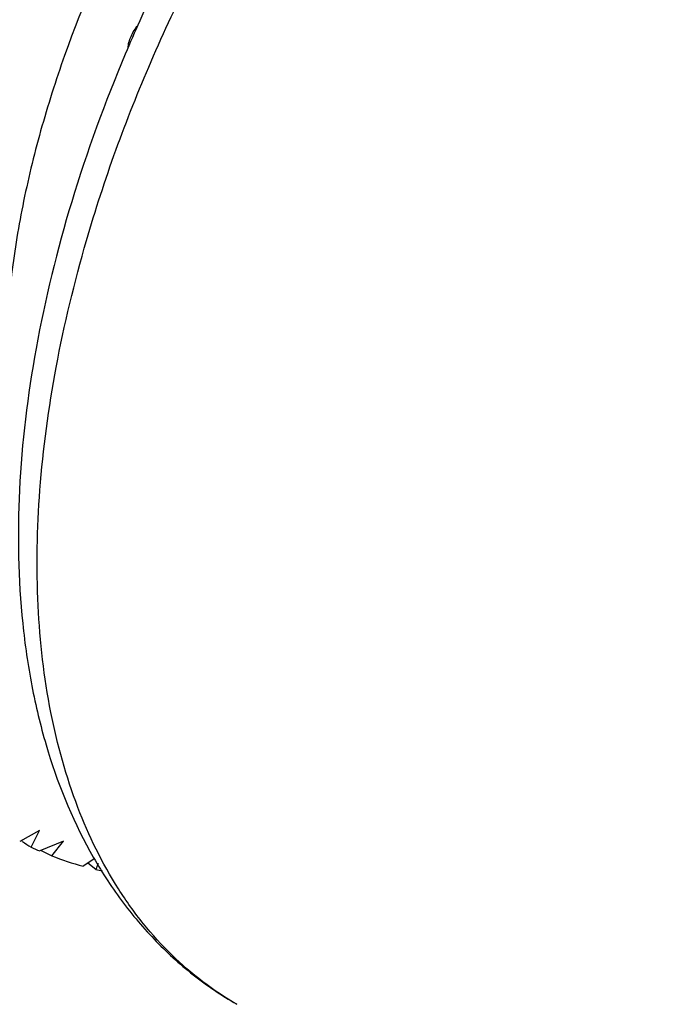
# Model space of a CAD drawing. Units: inches. Extents: x 0.4 to 16.6, y 0.6 to 10.4.
# Drawn here: x 13.9 to 14.1, y 8.4 to 8.7 of the extents above; entities that cross this region are included whole.
import ezdxf

# ---------------------------------------------------------------- set-up
doc = ezdxf.new("R2010")
doc.units = ezdxf.units.IN
doc.header["$LTSCALE"] = 0.935
doc.header["$MEASUREMENT"] = 0
doc.layers.get('0').update_dxf_attribs({"linetype": 'CONTINUOUS'})

msp = doc.modelspace()

# ---------------------------------------------------------------- linework, layer by layer
at = {"color": 7, "linetype": 'CONTINUOUS'}
for p, q in [((13.9099317746, 8.4495783712), (13.9039081424, 8.446168958)), ((13.9074319176, 8.4444308445), (13.9099317746, 8.4495783712)), ((13.9047373511, 8.4461444095), (13.9046064185, 8.4465643473)), ((13.9173511824, 8.4462406665), (13.9100514865, 8.4432524018)), ((13.913706777, 8.4417609312), (13.9173511824, 8.4462406665)), ((13.9269333438, 8.4409839837), (13.9233478627, 8.4386119586)), ((13.9272533269, 8.4376339345), (13.9247773909, 8.4395581285))]:
    msp.add_line(p, q, dxfattribs=at)
for centre, radius, start, end in [((14.3910347409, 8.4943748664), 0.4940305339, 149.9117961316, 155.7243563697), ((14.3783807899, 8.500290912), 0.4800632613, 155.7470995898, 157.0741088983), ((14.207364025, 8.9199740547), 0.5622282577, 237.4344958679, 237.7597660872), ((13.948175518, 8.5314993359), 0.0961299286, 244.9228101519, 246.6349136086), ((14.7518320591, 10.0269480781), 1.7931180327, 242.0185876197, 242.1335511088), ((13.9492391595, 8.5342156772), 0.0990476161, 248.9771395422, 254.8467007789), ((14.4648527596, 8.2319215099), 0.57561337, 158.8746952827, 159.0606502334), ((13.9506746074, 8.5395684625), 0.1045906515, 257.0598673605, 258.1916924322)]:
    msp.add_arc(centre, radius, start, end, dxfattribs=at)
for points, knots in [([(14.0992206891, 8.8886105156), (14.093210278, 8.8867525568), (14.0810473286, 8.8821373849), (14.0631546908, 8.8730421659), (14.045261825, 8.8616753966), (14.0275831953, 8.8481754328), (14.0103259061, 8.8327033253), (13.9879035232, 8.8094299969), (13.9623154994, 8.7766598584), (13.9366621035, 8.7334746986), (13.9200163827, 8.695163755), (13.9101208953, 8.6640753095), (13.9046036657, 8.6412220843), (13.9009848636, 8.6188852129), (13.8998393391, 8.6041475347), (13.8996192886, 8.596941118)], [0, 0, 0, 0, 0.050734348, 0.1046365401, 0.1616131938, 0.2214476189, 0.2838235052, 0.3483455752, 0.4818848169, 0.6180405202, 0.7524408424, 0.817691295, 0.8809706417, 0.9418563746, 1, 1, 1, 1]), ([(13.9243675948, 8.6302390181), (13.9297792759, 8.648884391), (13.9432755558, 8.6859882121), (13.9700915552, 8.7390175418), (14.0028528678, 8.7885507698), (14.0283761176, 8.8186100766), (14.041875675, 8.8325121486)], [0, 0, 0, 0, 0.2467797256, 0.5003147279, 0.7536890145, 1, 1, 1, 1]), ([(13.9370866115, 8.6890653326), (13.9371567797, 8.6903250894), (13.9378736999, 8.692900515), (13.939276891, 8.6951505795), (13.9401630944, 8.6961707478)], [0, 0, 0, 0, 0.4828507977, 1, 1, 1, 1]), ([(13.936237979, 8.6872948413), (13.9299940825, 8.67253042), (13.9191954989, 8.6429355973), (13.9081823894, 8.598165993), (13.9029181961, 8.5547846491), (13.903538441, 8.5200262209), (13.9073059953, 8.4940175601), (13.9129782685, 8.4702807076), (13.9218490142, 8.4481970835), (13.9341106686, 8.4288296876), (13.9447201037, 8.4160755806), (13.9567943824, 8.4050665181), (13.9657598674, 8.3989843322), (13.9704137223, 8.3962974886)], [0, 0, 0, 0, 0.1513553742, 0.296811165, 0.4343885489, 0.5628729274, 0.6236554687, 0.6821926821, 0.793108511, 0.8462046457, 0.8981285423, 0.9492620772, 1, 1, 1, 1]), ([(13.9704137553, 8.3962975459), (13.9668166503, 8.3983742222), (13.9598422214, 8.4030146665), (13.9502611943, 8.4112958667), (13.9415874077, 8.4208663522), (13.9311155356, 8.4355179175), (13.9205942912, 8.4570374013), (13.9124992506, 8.4864038771), (13.9087787744, 8.5191713011), (13.9094766849, 8.5546692564), (13.9145561518, 8.5921758388), (13.9206553086, 8.6174487298), (13.9243675948, 8.6302390181)], [0, 0, 0, 0, 0.0487848198, 0.09808333, 0.1483829496, 0.2001221573, 0.3092036982, 0.4276042248, 0.5562794698, 0.6952028473, 0.8435731356, 1, 1, 1, 1])]:
    msp.add_open_spline(points, degree=3, knots=knots, dxfattribs=at)

doc.saveas('drawing.dxf')
